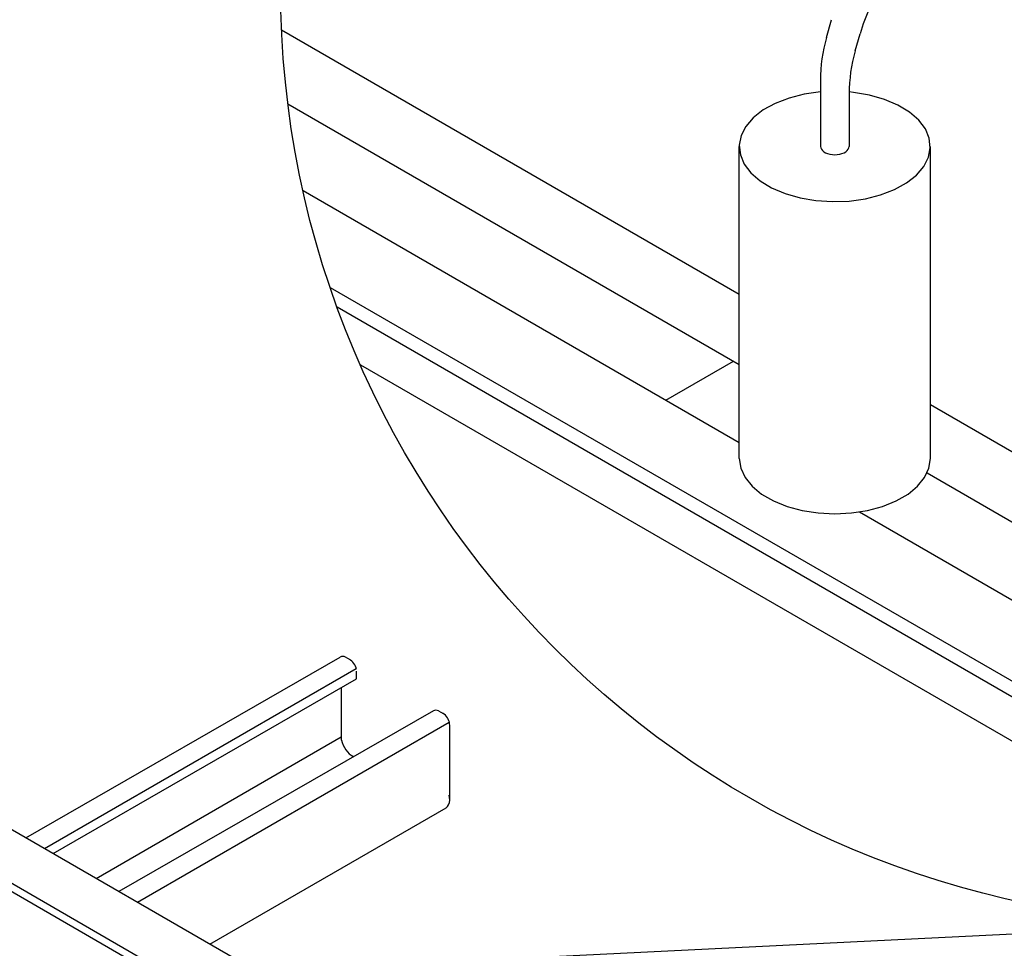
# Model space of a CAD drawing. Extents: x 20092 to 45052, y 299 to 8610.
# Drawn here: x 30004 to 30458, y 7332 to 7760 of the extents above; entities that cross this region are included whole.
import ezdxf

# ---------------------------------------------------------------- set-up
doc = ezdxf.new("R2010")
doc.units = 0
doc.header["$LTSCALE"] = 30
for name, color, linetype in [('_2-0_', 7, 'CONTINUOUS'), ('_3-0_', 7, 'CONTINUOUS'), ('_3-1_', 7, 'CONTINUOUS'), ('_3-2_', 7, 'CONTINUOUS')]:
    doc.layers.add(name, color=color, linetype=linetype)

msp = doc.modelspace()

# ---------------------------------------------------------------- linework, layer by layer
at = {"layer": '_2-0_', "color": 7, "linetype": 'CONTINUOUS'}
for p, q in [((30006.75, 7382.82), (30151.81, 7466.21)), ((30156.35, 7464.95), (30154.17, 7466.21)), ((30156.57, 7464.81), (30156.08, 7465.09)), ((30015.36, 7377.84), (30159.21, 7460.89)), ((30157.1, 7464.39), (30156.57, 7464.81)), ((30157.6, 7463.89), (30157.1, 7464.39)), ((30158.06, 7463.32), (30157.6, 7463.89)), ((30158.47, 7462.68), (30158.06, 7463.32)), ((30158.82, 7462.01), (30158.47, 7462.68)), ((30159.08, 7461.32), (30158.82, 7462.01)), ((30159.27, 7460.64), (30159.08, 7461.32)), ((30019.32, 7375.56), (30159.37, 7456.11)), ((30159.37, 7456.11), (30159.37, 7459.66)), ((30152.21, 7452), (30152.21, 7427.91)), ((30194.78, 7441.4), (30049.66, 7358.04)), ((30197.14, 7441.4), (30199.3, 7440.15)), ((30199.27, 7440.17), (30199.05, 7440.29)), ((30199.8, 7439.81), (30199.27, 7440.17)), ((30200.32, 7439.35), (30199.8, 7439.81)), ((30200.8, 7438.81), (30200.32, 7439.35)), ((30201.24, 7438.2), (30200.8, 7438.81)), ((30201.62, 7437.54), (30201.24, 7438.2)), ((30058.18, 7353.12), (30202.13, 7436.24)), ((30201.93, 7436.86), (30201.62, 7437.54)), ((30202.15, 7436.17), (30201.93, 7436.86)), ((30202.29, 7435.49), (30202.15, 7436.17)), ((30202.34, 7434.85), (30202.29, 7435.49)), ((30202.34, 7400.6), (30202.34, 7434.85)), ((30039.11, 7364.13), (30152.21, 7429.43)), ((30152.38, 7427.91), (30152.69, 7426.76)), ((30152.69, 7426.76), (30153.14, 7425.61)), ((30153.14, 7425.61), (30153.71, 7424.5)), ((30153.71, 7424.5), (30154.39, 7423.44)), ((30154.39, 7423.44), (30155.16, 7422.48)), ((30155.16, 7422.48), (30156, 7421.64)), ((30156, 7421.64), (30156.88, 7420.96)), ((30156.88, 7420.96), (30157.69, 7420.48)), ((30157.32, 7420.71), (30158.05, 7420.32)), ((30202.3, 7401.44), (30202.13, 7402.55)), ((30202.33, 7400.19), (30202.3, 7401.44)), ((30200.66, 7396.7), (30201.33, 7397.28)), ((30201.33, 7397.28), (30201.83, 7398.08)), ((30201.83, 7398.08), (30202.17, 7399.06)), ((30202.17, 7399.06), (30202.33, 7400.19)), ((30378.94, 7167.93), (29984.7, 7395.55)), ((30091.69, 7333.78), (30200.65, 7396.69)), ((30370.96, 7147.65), (29960.98, 7384.35)), ((30367.95, 7145.61), (29957.44, 7382.61))]:
    msp.add_line(p, q, dxfattribs=at)
for centre, end in [((30152.99, 7464.16), 119.8926), ((30195.96, 7439.35), 119.8736)]:
    msp.add_arc(centre, 2.36, 59.9969, end, dxfattribs=at)
at = {"layer": '_3-0_', "color": 7, "linetype": 'CONTINUOUS'}
msp.add_line((29662.26, 7299.32), (30577.4, 7344.18), dxfattribs=at)
msp.add_circle((30556.25, 7775.66), 432, dxfattribs=at)
at = {"layer": '_3-1_', "color": 5, "linetype": 'CONTINUOUS'}
for p, q in [((30124.72, 7755.59), (30335.93, 7633.64)), ((30127.66, 7721.49), (30335.93, 7601.24)), ((30134.65, 7681.46), (30335.93, 7565.24)), ((30147.18, 7636.78), (30640.5, 7351.96)), ((30150.36, 7627.74), (30631.09, 7350.2)), ((30161.13, 7601.01), (30602.55, 7346.15)), ((30424.11, 7582.73), (30754.63, 7391.91)), ((30422.61, 7551.2), (30723.63, 7377.41)), ((30391.44, 7533.2), (30685.46, 7363.44))]:
    msp.add_line(p, q, dxfattribs=at)
at = {"layer": '_3-2_', "color": 1, "linetype": 'CONTINUOUS'}
for p, q in [((30376.18, 7752.01), (30378.55, 7760.27)), ((30389.41, 7745.89), (30391.67, 7753.8)), ((30373.41, 7732.21), (30373.41, 7701.79)), ((30358.9, 7724.13), (30352.5, 7721.67)), ((30365.94, 7725.91), (30358.9, 7724.13)), ((30373.41, 7726.96), (30365.94, 7725.91)), ((30373.41, 7726.96), (30373.41, 7726.96)), ((30388.72, 7726.74), (30386.64, 7726.96)), ((30386.64, 7726.09), (30386.64, 7701.79)), ((30396.09, 7725.49), (30388.72, 7726.74)), ((30402.98, 7723.52), (30396.09, 7725.49)), ((30352.5, 7721.67), (30346.94, 7718.61)), ((30409.17, 7720.89), (30402.98, 7723.52)), ((30414.47, 7717.68), (30409.17, 7720.89)), ((30342.38, 7715.04), (30338.96, 7711.06)), ((30346.94, 7718.61), (30342.38, 7715.04)), ((30418.72, 7713.98), (30414.47, 7717.68)), ((30338.96, 7711.06), (30336.8, 7706.81)), ((30421.8, 7709.92), (30418.72, 7713.98)), ((30336.8, 7706.81), (30335.95, 7702.4)), ((30423.62, 7705.61), (30421.8, 7709.92)), ((30335.93, 7557.79), (30335.93, 7701.79)), ((30335.95, 7702.4), (30336.43, 7697.97)), ((30373.41, 7701.79), (30373.41, 7701.79)), ((30373.41, 7701.79), (30373.51, 7701.12)), ((30373.51, 7701.12), (30373.81, 7700.48)), ((30386.24, 7700.48), (30386.54, 7701.12)), ((30386.54, 7701.12), (30386.64, 7701.79)), ((30386.64, 7701.79), (30386.64, 7701.79)), ((30423.25, 7696.77), (30424.1, 7701.18)), ((30424.1, 7701.18), (30423.62, 7705.61)), ((30424.11, 7557.79), (30424.11, 7701.79)), ((30336.43, 7697.97), (30338.24, 7693.66)), ((30373.81, 7700.48), (30374.3, 7699.88)), ((30374.3, 7699.88), (30374.96, 7699.33)), ((30374.96, 7699.33), (30375.77, 7698.86)), ((30375.77, 7698.86), (30376.72, 7698.48)), ((30376.72, 7698.48), (30377.76, 7698.2)), ((30377.76, 7698.2), (30378.88, 7698.03)), ((30378.88, 7698.03), (30380.02, 7697.97)), ((30380.02, 7697.97), (30381.17, 7698.03)), ((30381.17, 7698.03), (30382.29, 7698.2)), ((30382.29, 7698.2), (30383.33, 7698.48)), ((30383.33, 7698.48), (30384.27, 7698.86)), ((30384.27, 7698.86), (30385.09, 7699.33)), ((30385.09, 7699.33), (30385.75, 7699.88)), ((30385.75, 7699.88), (30386.24, 7700.48)), ((30421.08, 7692.51), (30423.25, 7696.77)), ((30338.24, 7693.66), (30341.32, 7689.59)), ((30417.67, 7688.54), (30421.08, 7692.51)), ((30341.32, 7689.59), (30345.58, 7685.9)), ((30413.11, 7684.96), (30417.67, 7688.54)), ((30345.58, 7685.9), (30350.88, 7682.69)), ((30407.55, 7681.9), (30413.11, 7684.96)), ((30350.88, 7682.69), (30357.07, 7680.05)), ((30357.07, 7680.05), (30363.96, 7678.08)), ((30394.11, 7677.67), (30401.15, 7679.44)), ((30401.15, 7679.44), (30407.55, 7681.9)), ((30363.96, 7678.08), (30371.33, 7676.83)), ((30371.33, 7676.83), (30378.97, 7676.34)), ((30378.97, 7676.34), (30386.64, 7676.62)), ((30386.64, 7676.62), (30394.11, 7677.67)), ((30302.08, 7584.79), (30333.26, 7602.79)), ((30335.93, 7557.79), (30335.93, 7557.79)), ((30335.93, 7557.79), (30336.6, 7553.37)), ((30423.44, 7553.37), (30424.11, 7557.79)), ((30424.11, 7557.79), (30424.11, 7557.79)), ((30336.6, 7553.37), (30338.59, 7549.08)), ((30421.46, 7549.08), (30423.44, 7553.37)), ((30338.59, 7549.08), (30341.84, 7545.06)), ((30418.21, 7545.06), (30421.46, 7549.08)), ((30341.84, 7545.06), (30346.25, 7541.42)), ((30413.8, 7541.42), (30418.21, 7545.06)), ((30346.25, 7541.42), (30351.68, 7538.29)), ((30351.68, 7538.29), (30357.98, 7535.74)), ((30402.07, 7535.74), (30408.36, 7538.29)), ((30408.36, 7538.29), (30413.8, 7541.42)), ((30357.98, 7535.74), (30364.94, 7533.87)), ((30364.94, 7533.87), (30372.37, 7532.72)), ((30387.68, 7532.72), (30395.1, 7533.87)), ((30395.1, 7533.87), (30402.07, 7535.74)), ((30372.37, 7532.72), (30380.02, 7532.33)), ((30380.02, 7532.33), (30387.68, 7532.72))]:
    msp.add_line(p, q, dxfattribs=at)
for centre, start, end in [((30460.9, 7734), 143.4711, 164.0424), ((30445.41, 7732.21), 164.0424, 180), ((30458.64, 7726.09), 164.0424, 180)]:
    msp.add_arc(centre, 72, start, end, dxfattribs=at)

doc.saveas('drawing.dxf')
